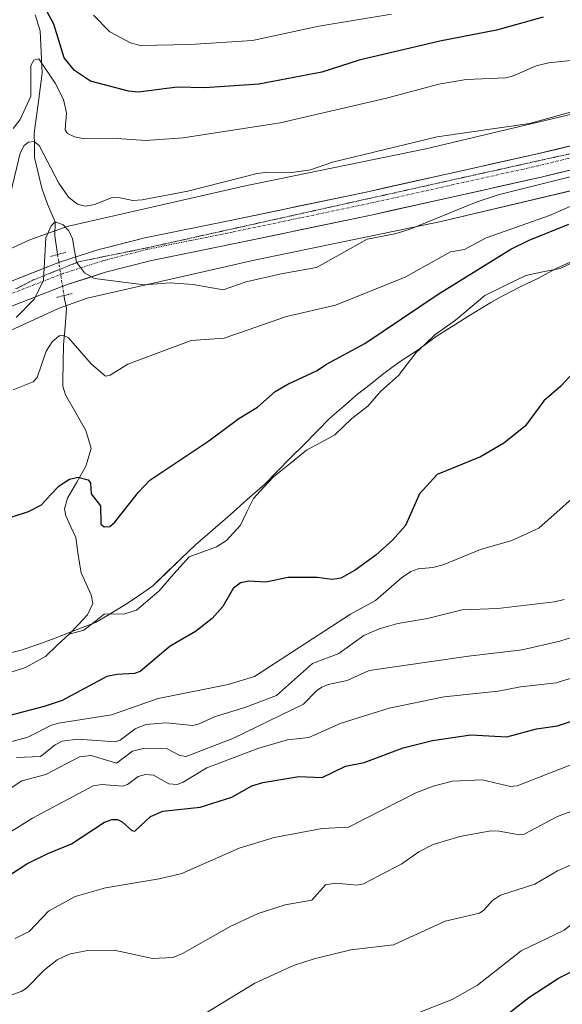
# Model space of a CAD drawing. Units: metres. Extents: x 658082 to 661538, y 4753386 to 4755779.
# Drawn here: x 661272 to 661389, y 4753665 to 4753877 of the extents above; entities that cross this region are included whole.
import ezdxf

# ---------------------------------------------------------------- set-up
doc = ezdxf.new("R2010")
doc.units = ezdxf.units.M
doc.header["$MEASUREMENT"] = 0
doc.linetypes.add('TRAZO_Y_PUNTO', pattern=[1, 0.5, -0.25, 0, -0.25])
doc.linetypes.add('TRAZOS2', pattern=[0.375, 0.25, -0.125])
for name, color, linetype, lineweight in [('Arbolado forestal CxS', 92, 'Continuous', 0), ('Carretera de calzada única', 19, 'Continuous', 13), ('Carretera de calzada única Cxs', 19, 'Continuous', 13), ('Carretera de calzada única eje', 19, 'TRAZO_Y_PUNTO', 0), ('Corriente natural lineal', 142, 'Continuous', 13), ('Corriente natural lineal oculto', 19, 'TRAZO_Y_PUNTO', 13), ('Curva de nivel maestra', 36, 'Continuous', 30), ('Curva de nivel normal', 36, 'Continuous', 0), ('Municipio', 9, 'Continuous', 13), ('Municipio CxS', 142, 'Continuous', 0), ('Núcleo urbano CxS', 19, 'Continuous', 0), ('Puente lineal', 2, 'TRAZOS2', 0), ('Vía pecuaria eje', 92, 'TRAZOS2', 0)]:
    doc.layers.add(name, color=color, linetype=linetype, lineweight=lineweight)

# ---------------------------------------------------------------- blocks, each defined once
blk = doc.blocks.new('*U151')
at = {"layer": 'Arbolado forestal CxS', "color": 92, "linetype": 'Continuous', "lineweight": 0}
blk.add_polyline3d([(661408.7545, 4753861.0943, 861.9322), (661359.8019, 4753849.4827, 861.5763), (661319.8789, 4753841.2673, 861.2961), (661319.7113, 4753841.2309, 861.3124), (661282.8629, 4753832.8215, 860.2706), (661282.5723, 4753832.7493, 860.2093), (661282.0713, 4753832.5973, 859.9747), (661281.9525, 4753832.5559, 859.9129), (661275.1225, 4753830.1171, 860.2929), (661274.7515, 4753829.9741, 860.4307), (661274.4915, 4753829.8611, 860.5182), (661260.5317, 4753823.4901, 861.2984)], dxfattribs=at)
blk = doc.blocks.new('*U156')
at = {"layer": 'Núcleo urbano CxS', "color": 19, "linetype": 'Continuous', "lineweight": 0}
for points in [[(661260.5317, 4753823.4901, 861.2984), (661274.4915, 4753829.8611, 860.5182), (661274.7515, 4753829.9741, 860.4307), (661275.1225, 4753830.1171, 860.2929), (661281.9525, 4753832.5559, 859.9129), (661282.0713, 4753832.5973, 859.9747), (661282.5723, 4753832.7493, 860.2093), (661282.8629, 4753832.8215, 860.2706), (661319.7113, 4753841.2309, 861.3124), (661319.8789, 4753841.2673, 861.2961), (661359.8019, 4753849.4827, 861.5763), (661408.7545, 4753861.0943, 861.9322)], [(661412.3383, 4753845.5009, 852.2611), (661363.3777, 4753833.8873, 856.2396), (661363.1439, 4753833.8353, 856.2411), (661323.1875, 4753825.6133, 859.5709), (661286.8855, 4753817.3283, 857.5087), (661280.8239, 4753815.1639, 855.8282), (661267.6177, 4753809.1369, 857.6346)]]:
    blk.add_polyline3d(points, dxfattribs=at)
blk = doc.blocks.new('*U163')
at = {"layer": 'Municipio CxS', "color": 142, "linetype": 'Continuous', "lineweight": 0}
blk.add_polyline3d([(661268.38, 4753740.48, 846.5529), (661272.68, 4753741.59, 846.517), (661276.21, 4753742.81, 846.3781), (661280, 4753744.16, 846.3869), (661283.4, 4753745.5, 846.4362), (661286.02, 4753746.51, 846.4037), (661288.64, 4753747.52, 846.4853), (661291.59, 4753749.23, 846.6571), (661295.73, 4753751.73, 846.6671), (661298.36, 4753753.565, 846.6963), (661300.99, 4753755.4, 846.6586), (661304.0633, 4753758.3433, 846.5912), (661307.1367, 4753761.2867, 846.7104), (661310.21, 4753764.23, 846.871), (661313.925, 4753767.48, 846.9721), (661317.64, 4753770.73, 847.0016), (661321.355, 4753773.98, 846.9699), (661325.07, 4753777.23, 847.2333), (661327.882, 4753780.084, 847.3089), (661330.694, 4753782.938, 847.3651), (661333.506, 4753785.792, 847.4815), (661336.318, 4753788.646, 847.5171), (661339.13, 4753791.5, 847.5643), (661342.125, 4753794.1, 847.5436), (661345.12, 4753796.7, 847.6663), (661347.81, 4753798.79, 847.8058), (661350.5, 4753800.88, 847.9842), (661352.505, 4753802.38, 847.9854), (661354.51, 4753803.88, 847.9407), (661358.14, 4753806.24, 847.883), (661362.03, 4753809.12, 847.8033), (661364.16, 4753810.435, 847.8896), (661366.29, 4753811.75, 847.7669), (661368.855, 4753813.36, 847.673), (661371.42, 4753814.97, 847.6753), (661373.83, 4753816.375, 847.8141), (661376.24, 4753817.78, 847.7327), (661380.27, 4753819.83, 847.8561), (661383.76, 4753821.52, 847.949), (661388.03, 4753823.77, 847.8728), (661392.19, 4753825.635, 848.0568)], dxfattribs=at)
blk = doc.blocks.new('*U178')
at = {"layer": 'Curva de nivel normal', "color": 36, "linetype": 'Continuous', "lineweight": 0}
blk.add_polyline3d([(661268.25, 4753666.51, 885), (661272.65, 4753668.08, 885), (661273.81, 4753668.81, 885), (661277.67, 4753672.74, 885), (661280.37, 4753674.94, 885), (661283, 4753676.13, 885), (661286.97, 4753676.9, 885), (661292.69, 4753676.97, 885), (661300.94, 4753675.19, 885), (661305.34, 4753675.44, 885), (661307.4, 4753676.29, 885), (661317.83, 4753682.13, 885), (661323.73, 4753684.88, 885), (661329.52, 4753686.77, 885), (661335.25, 4753687.75, 885), (661338.22, 4753691.05, 885), (661340.44, 4753691.45, 885), (661344.97, 4753691, 885), (661346.36, 4753691.27, 885), (661354.65, 4753695.58, 885), (661358.33, 4753698.17, 885), (661361.37, 4753699.72, 885), (661367.11, 4753701.45, 885), (661373.78, 4753702.65, 885), (661375.63, 4753702.61, 885), (661379.96, 4753701.8, 885), (661381.02, 4753701.95, 885), (661388.14, 4753705.75, 885), (661395.3, 4753708.4, 885)], dxfattribs=at)
blk = doc.blocks.new('*U179')
at = {"layer": 'Curva de nivel normal', "color": 36, "linetype": 'Continuous', "lineweight": 0}
for points in [[(661401.11, 4753869.54, 870), (661386.33, 4753868.02, 870), (661383.57, 4753867.32, 870), (661378.66, 4753865.17, 870), (661377.02, 4753864.76, 870), (661368.46, 4753864.42, 870), (661362.6, 4753863.38, 870), (661351.34, 4753860.37, 870), (661328.47, 4753855.1, 870), (661307.54, 4753851.83, 870), (661299.49, 4753851.24, 870), (661292.24, 4753851.77, 870), (661286.27, 4753851.66, 870), (661284.16, 4753852.07, 870), (661282.63, 4753852.77, 870), (661282.13, 4753853.58, 870), (661282.43, 4753857.25, 870), (661281.77, 4753860.11, 870), (661279.99, 4753863.65, 870), (661276.47, 4753868.86, 870), (661275.37, 4753868.59, 870), (661274.76, 4753867.45, 870), (661274.76, 4753860.84, 870), (661272.41, 4753855.81, 870), (661270.96, 4753853.85, 870)], [(661267.78, 4753700.88, 870), (661275.09, 4753705.38, 870), (661288.13, 4753712.36, 870), (661290.02, 4753712.69, 870), (661294.51, 4753712.3, 870), (661295.57, 4753712.69, 870), (661297.84, 4753714.36, 870), (661299.42, 4753714.8, 870), (661301.13, 4753714.68, 870), (661304.45, 4753712.77, 870), (661306.23, 4753712.68, 870), (661307.51, 4753713.16, 870), (661312.61, 4753716.24, 870), (661323.86, 4753720.51, 870), (661330.01, 4753722.27, 870), (661334.61, 4753722.76, 870), (661341.58, 4753725.84, 870), (661351.9, 4753729.08, 870), (661363.77, 4753731.56, 870), (661375.4, 4753732.78, 870), (661380.2, 4753733.67, 870), (661387.91, 4753734.54, 870), (661405.09, 4753739.86, 870)]]:
    blk.add_polyline3d(points, dxfattribs=at)
blk = doc.blocks.new('*U184')
at = {"layer": 'Curva de nivel normal', "color": 36, "linetype": 'Continuous', "lineweight": 0}
for points in [[(661401.51, 4753846.08, 860), (661375.36, 4753839.56, 860), (661370.63, 4753837.99, 860), (661356.23, 4753832.14, 860), (661353.16, 4753831.2, 860), (661347.18, 4753830.04, 860), (661336.27, 4753823.96, 860), (661328.62, 4753822.6, 860), (661321.08, 4753820.86, 860), (661316.13, 4753819.15, 860), (661309.67, 4753820.28, 860), (661304.71, 4753820.63, 860), (661299.12, 4753820.23, 860), (661288.46, 4753821.55, 860), (661286.29, 4753822.78, 860), (661284.56, 4753825.1, 860), (661283.71, 4753830.13, 860), (661282.95, 4753831.86, 860), (661281.68, 4753833.09, 860), (661279.99, 4753833.77, 860), (661279.1, 4753832.89, 860), (661277.94, 4753830.32, 860), (661277.46, 4753821.22, 860), (661275.49, 4753817.2, 860), (661271.55, 4753813.19, 860)], [(661271.62, 4753718.46, 860), (661276.82, 4753718.66, 860), (661279.94, 4753721.18, 860), (661281.46, 4753721.99, 860), (661284.82, 4753722.4, 860), (661292.93, 4753721.87, 860), (661293.98, 4753722.23, 860), (661297.2, 4753724.67, 860), (661299.52, 4753725.54, 860), (661303.87, 4753725.9, 860), (661309.61, 4753725.39, 860), (661311.02, 4753725.74, 860), (661314.26, 4753727.2, 860), (661321.07, 4753729.3, 860), (661327.64, 4753731.81, 860), (661335.43, 4753738.69, 860), (661341.09, 4753740.85, 860), (661346.47, 4753744.71, 860), (661349.78, 4753746.16, 860), (661353.75, 4753747.33, 860), (661360.2, 4753748.37, 860), (661367.65, 4753750.22, 860), (661375.29, 4753750.52, 860), (661387.52, 4753751.94, 860), (661389.58, 4753752.48, 860)]]:
    blk.add_polyline3d(points, dxfattribs=at)
blk = doc.blocks.new('*U185')
at = {"layer": 'Curva de nivel normal', "color": 36, "linetype": 'Continuous', "lineweight": 0}
for points in [[(661352.38, 4753878.44, 880), (661336.74, 4753875.92, 880), (661322.51, 4753872.82, 880), (661309.05, 4753871.97, 880), (661298.25, 4753871.75, 880), (661296.2, 4753872.3, 880), (661291.72, 4753874.63, 880), (661288.25, 4753878.28, 880)], [(661271.39, 4753679.54, 880), (661274.38, 4753681.03, 880), (661278.53, 4753685.42, 880), (661284.25, 4753688.54, 880), (661290.79, 4753690.45, 880), (661302.39, 4753692.35, 880), (661307.28, 4753693.5, 880), (661319.61, 4753698.96, 880), (661327.11, 4753701.25, 880), (661337.45, 4753703.18, 880), (661343.18, 4753703.46, 880), (661357.62, 4753710.87, 880), (661361.36, 4753712.28, 880), (661365.58, 4753713.39, 880), (661371.92, 4753713.64, 880), (661378.04, 4753712.21, 880), (661379.46, 4753712.34, 880), (661396.58, 4753719.04, 880)]]:
    blk.add_polyline3d(points, dxfattribs=at)
blk = doc.blocks.new('*U190')
at = {"layer": 'Curva de nivel normal', "color": 36, "linetype": 'Continuous', "lineweight": 0}
for points in [[(661270.94, 4753797.6, 855), (661275.27, 4753799.32, 855), (661276.13, 4753800.28, 855), (661278.03, 4753805.9, 855), (661279.32, 4753807.91, 855), (661280.86, 4753809.23, 855), (661281.86, 4753809.32, 855), (661282.81, 4753808.78, 855), (661287.71, 4753803.17, 855), (661290.78, 4753800.55, 855), (661291.83, 4753800.78, 855), (661295.61, 4753803.12, 855), (661309.25, 4753808.26, 855), (661316.36, 4753808.75, 855), (661329.78, 4753813.36, 855), (661340.34, 4753815.86, 855), (661355.38, 4753821.83, 855), (661365.11, 4753827.33, 855), (661368.16, 4753827.81, 855), (661372.8, 4753830.31, 855), (661386.42, 4753835.14, 855), (661394.51, 4753838.64, 855)], [(661395.3, 4753777.76, 855), (661384.12, 4753767.84, 855), (661378.36, 4753765.21, 855), (661371.58, 4753763.25, 855), (661363.55, 4753759.94, 855), (661361.3, 4753759.35, 855), (661358.18, 4753759.08, 855), (661356.6, 4753758.5, 855), (661354.58, 4753757.16, 855), (661348.98, 4753752.29, 855), (661343.58, 4753749.3, 855), (661322.88, 4753735.91, 855), (661317.27, 4753734.18, 855), (661302.19, 4753731.19, 855), (661292.1, 4753727.67, 855), (661280.72, 4753725.88, 855), (661279.19, 4753725.43, 855), (661274.11, 4753722.84, 855), (661253.55, 4753717.3, 855)]]:
    blk.add_polyline3d(points, dxfattribs=at)
blk = doc.blocks.new('*U202')
at = {"layer": 'Curva de nivel normal', "color": 36, "linetype": 'Continuous', "lineweight": 0}
for points in [[(661397.49, 4753859.18, 865), (661382.14, 4753854.91, 865), (661362.26, 4753852.08, 865), (661339.71, 4753846.59, 865), (661334.95, 4753844.93, 865), (661330.97, 4753844.41, 865), (661325.78, 4753844.48, 865), (661323.5, 4753844.2, 865), (661308.53, 4753840.4, 865), (661298.68, 4753838.48, 865), (661296.71, 4753838.33, 865), (661293.96, 4753838.95, 865), (661292.24, 4753838.98, 865), (661288.41, 4753837.49, 865), (661286.48, 4753837.14, 865), (661284.78, 4753837.55, 865), (661282.86, 4753839.07, 865), (661280.74, 4753842.11, 865), (661276.5, 4753850.17, 865), (661275.48, 4753851.04, 865), (661274.23, 4753850.95, 865), (661273.33, 4753850.23, 865), (661272.45, 4753848.58, 865), (661269.54, 4753836.59, 865)], [(661265.85, 4753708.95, 865), (661272.77, 4753713.42, 865), (661277.94, 4753714.78, 865), (661285.25, 4753718.63, 865), (661287.72, 4753718.88, 865), (661293.17, 4753717.25, 865), (661296.6, 4753719.86, 865), (661298.93, 4753720.42, 865), (661304.08, 4753720.33, 865), (661306.82, 4753718.88, 865), (661308.22, 4753718.72, 865), (661318.37, 4753722.64, 865), (661333.47, 4753729.93, 865), (661336.29, 4753732.82, 865), (661337.43, 4753733.6, 865), (661338.75, 4753734.17, 865), (661342.83, 4753735.04, 865), (661347.59, 4753737.23, 865), (661368.98, 4753740.29, 865), (661380.53, 4753741.62, 865), (661388.68, 4753743.51, 865), (661395.52, 4753745.69, 865)]]:
    blk.add_polyline3d(points, dxfattribs=at)
blk = doc.blocks.new('*U213')
at = {"layer": 'Curva de nivel normal', "color": 36, "linetype": 'Continuous', "lineweight": 0}
blk.add_polyline3d([(661532.1703, 4753703.3299, 895), (661524.17, 4753705.9, 895), (661503.89, 4753713.45, 895), (661498.89, 4753715.01, 895), (661494.46, 4753715.99, 895), (661490.71, 4753716.25, 895), (661485.11, 4753715.69, 895), (661468.09, 4753712.53, 895), (661435.5, 4753704.04, 895), (661432.39, 4753701.99, 895), (661428.58, 4753700.09, 895), (661418.68, 4753696.47, 895), (661404.53, 4753690.71, 895), (661395.88, 4753686.23, 895), (661389.58, 4753681.32, 895), (661380.36, 4753676.83, 895), (661370.92, 4753669.47, 895), (661365.5, 4753666.36, 895), (661358.49, 4753663.66, 895)], dxfattribs=at)
blk = doc.blocks.new('*U226')
at = {"layer": 'Curva de nivel maestra', "color": 36, "linetype": 'Continuous', "lineweight": 30}
for points in [[(661263.38, 4753767.88, 850), (661274.21, 4753771.42, 850), (661277.01, 4753772.89, 850), (661278.95, 4753775.03, 850), (661280.81, 4753776.96, 850), (661283.06, 4753778.4, 850), (661284.83, 4753778.79, 850), (661287.07, 4753778.27, 850), (661287.57, 4753777.54, 850), (661287.74, 4753775.25, 850), (661289.77, 4753772.64, 850), (661289.83, 4753768.69, 850), (661290.55, 4753768.14, 850), (661291.77, 4753768.19, 850), (661292.86, 4753769.14, 850), (661297.93, 4753775.56, 850), (661300.36, 4753778.14, 850), (661313.1, 4753786.66, 850), (661319.55, 4753791.46, 850), (661323.54, 4753793.86, 850), (661327.34, 4753797.26, 850), (661330.06, 4753798.85, 850), (661336.39, 4753801.8, 850), (661338.38, 4753803.15, 850), (661346.69, 4753807.55, 850), (661362.5, 4753818.23, 850), (661378.15, 4753827.92, 850), (661382.06, 4753829.83, 850), (661390.64, 4753833.28, 850)], [(661391.47, 4753801.22, 850), (661388.91, 4753798.38, 850), (661385.19, 4753795.24, 850), (661381.18, 4753789.77, 850), (661376.58, 4753786.11, 850), (661371.55, 4753783.19, 850), (661362.23, 4753779.36, 850), (661358.45, 4753775.19, 850), (661355.4, 4753768.44, 850), (661352.66, 4753765.25, 850), (661349.05, 4753762.05, 850), (661344.57, 4753758.79, 850), (661341.49, 4753757.1, 850), (661339.65, 4753756.81, 850), (661336.38, 4753757.19, 850), (661330.16, 4753757.21, 850), (661325.33, 4753756.22, 850), (661321.69, 4753756.45, 850), (661319.86, 4753756.03, 850), (661318.3, 4753754.85, 850), (661316.06, 4753750.95, 850), (661313.81, 4753748.38, 850), (661310.17, 4753745.62, 850), (661304.77, 4753742.42, 850), (661298.31, 4753736.97, 850), (661297.04, 4753736.53, 850), (661293.32, 4753736.36, 850), (661291.13, 4753735.88, 850), (661281.45, 4753730.76, 850), (661277.57, 4753729.42, 850), (661269.89, 4753727.43, 850)]]:
    blk.add_polyline3d(points, dxfattribs=at)
blk = doc.blocks.new('*U227')
at = {"layer": 'Curva de nivel maestra', "color": 36, "linetype": 'Continuous', "lineweight": 30}
for points in [[(661385.06, 4753877.83, 875), (661375.05, 4753875.06, 875), (661362.82, 4753872.66, 875), (661345.43, 4753868.54, 875), (661337.4, 4753865.95, 875), (661323.85, 4753863.42, 875), (661312.24, 4753862.64, 875), (661306.28, 4753862.75, 875), (661297.92, 4753861.69, 875), (661295.75, 4753861.91, 875), (661287.56, 4753864.05, 875), (661284.15, 4753866.35, 875), (661281.89, 4753869.1, 875), (661279.67, 4753876.35, 875), (661274.39, 4753886.21, 875)], [(661264.27, 4753689.31, 875), (661273.9, 4753695.57, 875), (661278.37, 4753697.83, 875), (661283.46, 4753699.89, 875), (661290.59, 4753704.57, 875), (661292.18, 4753705.12, 875), (661293.39, 4753705.11, 875), (661294.43, 4753704.64, 875), (661296.49, 4753702.77, 875), (661297.16, 4753702.6, 875), (661300.52, 4753705.8, 875), (661303.18, 4753706.91, 875), (661311.2, 4753707.79, 875), (661318.04, 4753709.93, 875), (661322.33, 4753712.39, 875), (661324.72, 4753713.08, 875), (661332.45, 4753714.38, 875), (661337.5, 4753714.19, 875), (661342.51, 4753716.62, 875), (661346.56, 4753717.38, 875), (661354.95, 4753720.54, 875), (661361.26, 4753722.13, 875), (661369.49, 4753723.32, 875), (661377.22, 4753722.89, 875), (661383.62, 4753724.62, 875), (661388.15, 4753725.32, 875), (661407.09, 4753731.64, 875)]]:
    blk.add_polyline3d(points, dxfattribs=at)

msp = doc.modelspace()

# ---------------------------------------------------------------- linework, layer by layer
at = {"layer": 'Arbolado forestal CxS', "color": 92, "linetype": 'Continuous', "lineweight": 0}
for points in [[(661528.07, 4753877.28, 861.38), (661526.81, 4753877.1, 861.48), (661519.78, 4753876.14, 861.99), (661476.36, 4753871.5, 862.2), (661476.17, 4753871.48, 862.2), (661451.92, 4753868.3, 861.61), (661451.92, 4753868.3, 861.61), (661451.79, 4753868.29, 861.61), (661423.06, 4753864.06, 861.65), (661422.66, 4753863.99, 861.63), (661422.59, 4753863.97, 861.63), (661408.97, 4753861.14, 861.93), (661408.75, 4753861.09, 861.93), (661359.8, 4753849.48, 861.58), (661319.88, 4753841.27, 861.3), (661319.71, 4753841.23, 861.31), (661282.86, 4753832.82, 860.27), (661282.57, 4753832.75, 860.21), (661282.07, 4753832.6, 859.97), (661281.95, 4753832.56, 859.91), (661275.12, 4753830.12, 860.29), (661274.75, 4753829.97, 860.43), (661274.49, 4753829.86, 860.52), (661260.53, 4753823.49, 861.3)], [(661267.62, 4753809.14, 857.63), (661280.82, 4753815.16, 855.83), (661286.89, 4753817.33, 857.51), (661323.19, 4753825.61, 859.57), (661363.14, 4753833.84, 856.24), (661363.38, 4753833.89, 856.24), (661412.34, 4753845.5, 852.26), (661425.62, 4753848.26, 852.46), (661454.06, 4753852.45, 854.42), (661478.15, 4753855.61, 855.67), (661521.6, 4753860.25, 856.17), (661521.79, 4753860.27, 856.18), (661521.83, 4753860.27, 856.18), (661528.45, 4753861.18, 856.22), (661537.78, 4753465.48, 1008.59), (660921.74, 4753451.13, 853.9)], [(661528.45, 4753861.18, 856.22), (661521.83, 4753860.27, 856.18), (661521.79, 4753860.27, 856.18), (661521.6, 4753860.25, 856.17), (661478.15, 4753855.61, 855.67), (661454.06, 4753852.45, 854.42), (661425.62, 4753848.26, 852.46), (661412.34, 4753845.5, 852.26), (661363.38, 4753833.89, 856.24), (661363.14, 4753833.84, 856.24), (661323.19, 4753825.61, 859.57), (661286.89, 4753817.33, 857.51), (661280.82, 4753815.16, 855.83), (661267.62, 4753809.14, 857.63)]]:
    msp.add_polyline3d(points, dxfattribs=at)
at = {"layer": 'Carretera de calzada única', "color": 19, "linetype": 'Continuous', "lineweight": 13}
for points in [[(661023.31, 4753690.88), (661034.21, 4753696.2), (661095.71, 4753724.82), (661152.37, 4753751.06), (661191.78, 4753768.77), (661204.96, 4753775.93), (661231.56, 4753792.44), (661262.04, 4753811.07), (661269.88, 4753815.32), (661282.58, 4753820.29), (661290.81, 4753822.91), (661300.41, 4753825.4), (661318.68, 4753829.1), (661348.04, 4753835.24), (661384.65, 4753843.38), (661408.96, 4753849.28), (661424.67, 4753852.53), (661439.3, 4753855.1), (661455.17, 4753857.38), (661473.6, 4753859.38), (661495.95, 4753861.97), (661528.33, 4753866.11)], [(661407.86, 4753854.22), (661383.5, 4753848.32), (661346.97, 4753840.19), (661317.66, 4753834.06), (661299.27, 4753830.34), (661290.33, 4753828.02), (661289.41, 4753827.78), (661280.89, 4753825.06), (661267.74, 4753819.92), (661259.51, 4753815.46), (661228.9, 4753796.75), (661202.41, 4753780.31), (661189.53, 4753773.31), (661150.27, 4753755.67), (661093.58, 4753729.41), (661032.03, 4753700.77), (660985.25, 4753677.92), (660964.33, 4753668.82), (660942.56, 4753659.57), (660936.99, 4753657.11)]]:
    msp.add_lwpolyline(points, dxfattribs=at)
at = {"layer": 'Carretera de calzada única Cxs', "color": 19, "linetype": 'Continuous', "lineweight": 13}
for points in [[(661272.12, 4753821.63, 860.33), (661276.51, 4753823.35, 860.36), (661280.89, 4753825.06, 859.91), (661285.15, 4753826.42, 859.99), (661289.41, 4753827.78, 860.37), (661290.33, 4753828.02, 860.41), (661294.8, 4753829.18, 860.66), (661299.27, 4753830.34, 860.61), (661303.87, 4753831.27, 860.53), (661308.47, 4753832.2, 860.51), (661313.06, 4753833.13, 860.59), (661317.66, 4753834.06, 860.83), (661322.55, 4753835.08, 860.79), (661327.43, 4753836.1, 860.72), (661332.32, 4753837.13, 860.74), (661337.2, 4753838.15, 860.8), (661342.09, 4753839.17, 860.97), (661346.97, 4753840.19, 860.94), (661351.54, 4753841.21, 860.83), (661356.1, 4753842.22, 860.74), (661360.67, 4753843.24, 860.82), (661365.24, 4753844.26, 860.96), (661369.8, 4753845.27, 860.94), (661374.37, 4753846.29, 860.85), (661378.93, 4753847.3, 860.79), (661383.5, 4753848.32, 860.83), (661387.56, 4753849.3, 861.02), (661391.62, 4753850.29, 860.83)], [(661392.75, 4753845.35, 859.69), (661388.7, 4753844.36, 859.89), (661384.65, 4753843.38, 860.17), (661380.07, 4753842.36, 860.1), (661375.5, 4753841.35, 859.84), (661370.92, 4753840.33, 859.94), (661366.35, 4753839.31, 860.73), (661361.77, 4753838.29, 860.75), (661357.19, 4753837.28, 860.75), (661352.62, 4753836.26, 860.76), (661348.04, 4753835.24, 860.73), (661343.15, 4753834.22, 860.72), (661338.25, 4753833.19, 860.74), (661333.36, 4753832.17, 860.74), (661328.47, 4753831.15, 860.69), (661323.57, 4753830.12, 860.65), (661318.68, 4753829.1, 860.63), (661314.11, 4753828.18, 860.61), (661309.55, 4753827.25, 860.59), (661304.98, 4753826.33, 860.54), (661300.41, 4753825.4, 860.42), (661295.61, 4753824.16, 860.28), (661290.81, 4753822.91, 860.11), (661286.7, 4753821.6, 859.18), (661282.58, 4753820.29, 858.3), (661278.35, 4753818.63, 858.89), (661274.11, 4753816.98, 859.74), (661269.88, 4753815.32, 860.15)]]:
    msp.add_polyline3d(points, dxfattribs=at)
at = {"layer": 'Carretera de calzada única eje', "color": 19, "linetype": 'TRAZO_Y_PUNTO', "lineweight": 0}
msp.add_lwpolyline([(661404.5, 4753850.8), (661384.07, 4753845.85), (661365.77, 4753841.78), (661347.5, 4753837.71), (661332.82, 4753834.64), (661318.17, 4753831.58), (661309.04, 4753829.73), (661299.84, 4753827.87), (661290.79, 4753825.52), (661290.22, 4753825.37), (661285.99, 4753824.03), (661281.73, 4753822.67), (661275.38, 4753820.19), (661268.81, 4753817.62), (661264.7, 4753815.39), (661260.77, 4753813.26), (661245.47, 4753803.91), (661230.23, 4753794.59), (661203.68, 4753778.12), (661190.65, 4753771.04), (661170.95, 4753762.18), (661157.93, 4753756.33)], dxfattribs=at)
at = {"layer": 'Corriente natural lineal', "color": 142, "linetype": 'Continuous', "lineweight": 13}
for points in [[(661275.69, 4753878.34, 871.79), (661276.77, 4753874.9, 871.37), (661276.96, 4753870.35, 870.71), (661277.14, 4753865.8, 869.45), (661276.71, 4753862.47, 868.21), (661276.28, 4753859.13, 867.93), (661275.86, 4753856.01, 867.36), (661275.44, 4753852.89, 866.4), (661275.49, 4753850.24, 864.76), (661275.54, 4753847.6, 863.36), (661276.31, 4753844.31, 861.91), (661277.09, 4753841.02, 861.24), (661278.3, 4753837.54, 860.93), (661279.99, 4753833.77, 860.35), (661279.9, 4753830.78, 859.68), (661280.41, 4753827.28, 859.31), (661280.5, 4753826.72, 859.45)], [(661392.87, 4753825.75, 848.1), (661388.73, 4753823.71, 847.91), (661385.02, 4753822.98, 847.82), (661381.32, 4753822.24, 847.76), (661376.92, 4753820.07, 847.75), (661372.51, 4753817.9, 847.67), (661369.36, 4753815.26, 847.72), (661366.2, 4753812.62, 847.72), (661363.97, 4753811.04, 847.91), (661361.73, 4753809.46, 847.83), (661359.74, 4753807.54, 847.83), (661357.74, 4753805.63, 847.89), (661355.82, 4753803.16, 847.87), (661353.89, 4753800.7, 847.91), (661351.99, 4753799, 847.82), (661350.09, 4753797.3, 847.78), (661347.31, 4753794.06, 847.61), (661343.84, 4753791.41, 847.6), (661342.03, 4753789.66, 847.54), (661340.21, 4753787.92, 847.53), (661337.18, 4753786.28, 847.53), (661334.14, 4753784.63, 847.47), (661330.59, 4753781.76, 847.37), (661327.03, 4753778.9, 847.25), (661324.84, 4753776.55, 847.21), (661322.66, 4753774.2, 847.04), (661321.26, 4753771.35, 846.9), (661319.86, 4753768.5, 846.89), (661316.89, 4753765.21, 846.95), (661314.69, 4753763.78, 846.91), (661311.75, 4753762.73, 846.92), (661308.8, 4753761.69, 846.81), (661305.56, 4753757.99, 846.64), (661302.32, 4753754.3, 846.77), (661299.9, 4753752.24, 846.86), (661297.48, 4753750.18, 846.75), (661295.01, 4753749.41, 846.6), (661290.56, 4753749.29, 846.63), (661288.37, 4753747.6, 846.47), (661286.18, 4753745.91, 846.4), (661283, 4753745, 846.41)], [(661281.88, 4753817.9, 856.93), (661281.93, 4753817.54, 856.85), (661282.42, 4753815.1, 856.3), (661282.11, 4753811.19, 855.29), (661281.79, 4753807.27, 854.4), (661281.71, 4753803.44, 854.03), (661281.64, 4753799.61, 853.64), (661281.6, 4753798.43, 853.51), (661282.18, 4753796.5, 852.95), (661284.39, 4753792.67, 852.07), (661286.6, 4753788.84, 851.27), (661287.75, 4753785, 850.83), (661286.58, 4753781.15, 850.13), (661284.62, 4753777.72, 849.71), (661282.66, 4753774.29, 849.11), (661281.97, 4753772.02, 848.75), (661282.26, 4753770.46, 848.63), (661283.32, 4753768.13, 848.53), (661284.39, 4753765.8, 848.42), (661284.96, 4753762, 848.11), (661285.54, 4753758.2, 847.86), (661286.64, 4753755.86, 847.41), (661287.74, 4753753.51, 846.95), (661288.09, 4753751.65, 846.76), (661286.97, 4753749.17, 846.48), (661284.98, 4753747.08, 846.45), (661283, 4753745, 846.41)], [(661283, 4753745, 846.41), (661280.44, 4753742.62, 846.32), (661277.88, 4753740.23, 846.35), (661273.56, 4753737.85, 846.31), (661268.93, 4753736.36, 846.3)]]:
    msp.add_polyline3d(points, dxfattribs=at)
at = {"layer": 'Corriente natural lineal oculto', "color": 19, "linetype": 'TRAZO_Y_PUNTO', "lineweight": 13}
msp.add_polyline3d([(661280.5, 4753826.72, 859.45), (661281.19, 4753822.31, 859.68), (661281.88, 4753817.9, 856.93)], dxfattribs=at)
at = {"layer": 'Curva de nivel maestra', "color": 36, "linetype": 'Continuous', "lineweight": 30}
msp.add_polyline3d([(661371.41, 4753658.56, 900), (661382.01, 4753666.78, 900), (661388.38, 4753670.94, 900), (661393.27, 4753673.38, 900), (661406.82, 4753678.84, 900), (661416.47, 4753684.12, 900), (661425.48, 4753686.74, 900), (661436.12, 4753690.72, 900), (661453.64, 4753696.57, 900), (661473.79, 4753701.85, 900), (661481.6, 4753703.47, 900), (661489.05, 4753704.48, 900), (661494.03, 4753704.63, 900), (661497.53, 4753704.34, 900), (661504.55, 4753702.86, 900), (661532.4, 4753693.34, 900), (661532.41, 4753693.34, 900)], dxfattribs=at)
at = {"layer": 'Curva de nivel normal', "color": 36, "linetype": 'Continuous', "lineweight": 0}
msp.add_polyline3d([(661308.63, 4753661.17, 890), (661322.98, 4753669.88, 890), (661331.31, 4753673.68, 890), (661335.77, 4753675.16, 890), (661343.65, 4753677.04, 890), (661352.87, 4753678.13, 890), (661363.99, 4753683.26, 890), (661371.4, 4753684.99, 890), (661372.31, 4753685.59, 890), (661374.17, 4753687.71, 890), (661375.91, 4753688.81, 890), (661383.32, 4753691.2, 890), (661388.19, 4753694.11, 890), (661399.76, 4753699.17, 890)], dxfattribs=at)
at = {"layer": 'Municipio', "color": 9, "linetype": 'Continuous', "lineweight": 13}
msp.add_polyline3d([(661392.19, 4753825.63, 848.06), (661388.03, 4753823.77, 847.87), (661383.76, 4753821.52, 847.95), (661380.27, 4753819.83, 847.86), (661376.24, 4753817.78, 847.73), (661373.83, 4753816.38, 847.81), (661371.42, 4753814.97, 847.68), (661368.86, 4753813.36, 847.67), (661366.29, 4753811.75, 847.77), (661364.16, 4753810.44, 847.89), (661362.03, 4753809.12, 847.8), (661358.14, 4753806.24, 847.88), (661354.51, 4753803.88, 847.94), (661352.5, 4753802.38, 847.99), (661350.5, 4753800.88, 847.98), (661347.81, 4753798.79, 847.81), (661345.12, 4753796.7, 847.67), (661342.12, 4753794.1, 847.54), (661339.13, 4753791.5, 847.56), (661336.32, 4753788.65, 847.52), (661333.51, 4753785.79, 847.48), (661330.69, 4753782.94, 847.37), (661327.88, 4753780.08, 847.31), (661325.07, 4753777.23, 847.23), (661321.36, 4753773.98, 846.97), (661317.64, 4753770.73, 847), (661313.92, 4753767.48, 846.97), (661310.21, 4753764.23, 846.87), (661307.14, 4753761.29, 846.71), (661304.06, 4753758.34, 846.59), (661300.99, 4753755.4, 846.66), (661298.36, 4753753.56, 846.7), (661295.73, 4753751.73, 846.67), (661291.59, 4753749.23, 846.66), (661288.64, 4753747.52, 846.49), (661286.02, 4753746.51, 846.4), (661283.4, 4753745.5, 846.44), (661280, 4753744.16, 846.39), (661276.21, 4753742.81, 846.38), (661272.68, 4753741.59, 846.52), (661268.38, 4753740.48, 846.55)], dxfattribs=at)
msp.add_polyline3d([(661392.19, 4753825.63, 848.06), (661388.03, 4753823.77, 847.87), (661383.76, 4753821.52, 847.95), (661380.27, 4753819.83, 847.86), (661376.24, 4753817.78, 847.73), (661373.83, 4753816.38, 847.81), (661371.42, 4753814.97, 847.68), (661368.86, 4753813.36, 847.67), (661366.29, 4753811.75, 847.77), (661364.16, 4753810.44, 847.89), (661362.03, 4753809.12, 847.8), (661358.14, 4753806.24, 847.88), (661354.51, 4753803.88, 847.94), (661352.5, 4753802.38, 847.99), (661350.5, 4753800.88, 847.98), (661347.81, 4753798.79, 847.81), (661345.12, 4753796.7, 847.67), (661342.12, 4753794.1, 847.54), (661339.13, 4753791.5, 847.56), (661336.32, 4753788.65, 847.52), (661333.51, 4753785.79, 847.48), (661330.69, 4753782.94, 847.37), (661327.88, 4753780.08, 847.31), (661325.07, 4753777.23, 847.23), (661321.36, 4753773.98, 846.97), (661317.64, 4753770.73, 847), (661313.92, 4753767.48, 846.97), (661310.21, 4753764.23, 846.87), (661307.14, 4753761.29, 846.71), (661304.06, 4753758.34, 846.59), (661300.99, 4753755.4, 846.66), (661298.36, 4753753.56, 846.7), (661295.73, 4753751.73, 846.67), (661291.59, 4753749.23, 846.66), (661288.64, 4753747.52, 846.49), (661286.02, 4753746.51, 846.4), (661283.4, 4753745.5, 846.44), (661280, 4753744.16, 846.39), (661276.21, 4753742.81, 846.38), (661272.68, 4753741.59, 846.52), (661268.38, 4753740.48, 846.55)], dxfattribs=at)
at = {"layer": 'Municipio CxS', "color": 142, "linetype": 'Continuous', "lineweight": 0}
msp.add_polyline3d([(661392.19, 4753825.63, 848.06), (661388.03, 4753823.77, 847.87), (661383.76, 4753821.52, 847.95), (661380.27, 4753819.83, 847.86), (661376.24, 4753817.78, 847.73), (661373.83, 4753816.38, 847.81), (661371.42, 4753814.97, 847.68), (661368.86, 4753813.36, 847.67), (661366.29, 4753811.75, 847.77), (661364.16, 4753810.44, 847.89), (661362.03, 4753809.12, 847.8), (661358.14, 4753806.24, 847.88), (661354.51, 4753803.88, 847.94), (661352.5, 4753802.38, 847.99), (661350.5, 4753800.88, 847.98), (661347.81, 4753798.79, 847.81), (661345.12, 4753796.7, 847.67), (661342.12, 4753794.1, 847.54), (661339.13, 4753791.5, 847.56), (661336.32, 4753788.65, 847.52), (661333.51, 4753785.79, 847.48), (661330.69, 4753782.94, 847.37), (661327.88, 4753780.08, 847.31), (661325.07, 4753777.23, 847.23), (661321.36, 4753773.98, 846.97), (661317.64, 4753770.73, 847), (661313.92, 4753767.48, 846.97), (661310.21, 4753764.23, 846.87), (661307.14, 4753761.29, 846.71), (661304.06, 4753758.34, 846.59), (661300.99, 4753755.4, 846.66), (661298.36, 4753753.56, 846.7), (661295.73, 4753751.73, 846.67), (661291.59, 4753749.23, 846.66), (661288.64, 4753747.52, 846.49), (661286.02, 4753746.51, 846.4), (661283.4, 4753745.5, 846.44), (661280, 4753744.16, 846.39), (661276.21, 4753742.81, 846.38), (661272.68, 4753741.59, 846.52), (661268.38, 4753740.48, 846.55)], dxfattribs=at)
at = {"layer": 'Núcleo urbano CxS', "color": 19, "linetype": 'Continuous', "lineweight": 0}
for points in [[(661528.07, 4753877.28, 861.38), (661526.81, 4753877.1, 861.48), (661519.78, 4753876.14, 861.99), (661476.36, 4753871.5, 862.2), (661476.17, 4753871.48, 862.2), (661451.92, 4753868.3, 861.61), (661451.92, 4753868.3, 861.61), (661451.79, 4753868.29, 861.61), (661423.06, 4753864.06, 861.65), (661422.66, 4753863.99, 861.63), (661422.59, 4753863.97, 861.63), (661408.97, 4753861.14, 861.93), (661408.75, 4753861.09, 861.93), (661359.8, 4753849.48, 861.58), (661319.88, 4753841.27, 861.3), (661319.71, 4753841.23, 861.31), (661282.86, 4753832.82, 860.27), (661282.57, 4753832.75, 860.21), (661282.07, 4753832.6, 859.97), (661281.95, 4753832.56, 859.91), (661275.12, 4753830.12, 860.29), (661274.75, 4753829.97, 860.43), (661274.49, 4753829.86, 860.52), (661260.53, 4753823.49, 861.3)], [(661528.45, 4753861.18, 856.22), (661521.83, 4753860.27, 856.18), (661521.79, 4753860.27, 856.18), (661521.6, 4753860.25, 856.17), (661478.15, 4753855.61, 855.67), (661454.06, 4753852.45, 854.42), (661425.62, 4753848.26, 852.46), (661412.34, 4753845.5, 852.26), (661363.38, 4753833.89, 856.24), (661363.14, 4753833.84, 856.24), (661323.19, 4753825.61, 859.57), (661286.89, 4753817.33, 857.51), (661280.82, 4753815.16, 855.83), (661267.62, 4753809.14, 857.63)]]:
    msp.add_polyline3d(points, dxfattribs=at)
at = {"layer": 'Puente lineal', "color": 2, "linetype": 'TRAZOS2', "lineweight": 0}
for points in [[(661282.28, 4753827.22, 859.16), (661280.56, 4753826.74, 859.43), (661278.94, 4753826.31, 859.97)], [(661283.66, 4753818.34, 857.13), (661281.88, 4753817.9, 856.93), (661280.3, 4753817.51, 857.46)]]:
    msp.add_polyline3d(points, dxfattribs=at)
at = {"layer": 'Vía pecuaria eje', "color": 92, "linetype": 'TRAZOS2', "lineweight": 0}
msp.add_polyline3d([(661391.37, 4753848.53, 860.81), (661386.55, 4753847.46, 860.65), (661381.72, 4753846.39, 860.76), (661376.9, 4753845.31, 860.85), (661372.07, 4753844.24, 860.94), (661367.25, 4753843.17, 860.9), (661362.42, 4753842.1, 860.84), (661357.6, 4753841.02, 860.8), (661352.78, 4753839.95, 860.87), (661347.95, 4753838.88, 860.95), (661343.13, 4753837.81, 860.87), (661338.3, 4753836.73, 860.8), (661333.48, 4753835.66, 860.77), (661328.65, 4753834.59, 860.77), (661323.83, 4753833.52, 860.76), (661319, 4753832.44, 860.71), (661314.18, 4753831.37, 860.63), (661309.35, 4753830.3, 860.58), (661304.53, 4753829.23, 860.61), (661299.7, 4753828.15, 860.59), (661294.84, 4753827.17, 860.47), (661289.98, 4753826.18, 860.37), (661285.12, 4753825.2, 860.13), (661281.84, 4753823.88, 860.3), (661278.55, 4753822.57, 860.09), (661275.27, 4753821.26, 860.21), (661271.52, 4753819.35, 860.4)], dxfattribs=at)
msp.add_polyline3d([(661391.37, 4753848.53, 860.81), (661386.55, 4753847.46, 860.65), (661381.72, 4753846.39, 860.76), (661376.9, 4753845.31, 860.85), (661372.07, 4753844.24, 860.94), (661367.25, 4753843.17, 860.9), (661362.42, 4753842.1, 860.84), (661357.6, 4753841.02, 860.8), (661352.78, 4753839.95, 860.87), (661347.95, 4753838.88, 860.95), (661343.13, 4753837.81, 860.87), (661338.3, 4753836.73, 860.8), (661333.48, 4753835.66, 860.77), (661328.65, 4753834.59, 860.77), (661323.83, 4753833.52, 860.76), (661319, 4753832.44, 860.71), (661314.18, 4753831.37, 860.63), (661309.35, 4753830.3, 860.58), (661304.53, 4753829.23, 860.61), (661299.7, 4753828.15, 860.59), (661294.84, 4753827.17, 860.47), (661289.98, 4753826.18, 860.37), (661285.12, 4753825.2, 860.13), (661281.84, 4753823.88, 860.3), (661278.55, 4753822.57, 860.09), (661275.27, 4753821.26, 860.21), (661271.52, 4753819.35, 860.4)], dxfattribs=at)

# ---------------------------------------------------------------- block references
at = {"layer": 'Arbolado forestal CxS', "color": 92, "linetype": 'Continuous', "lineweight": 0}
msp.add_blockref('*U151', (0, 0), dxfattribs=at)
at = {"layer": 'Curva de nivel maestra', "color": 36, "linetype": 'Continuous', "lineweight": 30}
for name in ['*U227', '*U226']:
    msp.add_blockref(name, (0, 0), dxfattribs=at)
at = {"layer": 'Curva de nivel normal', "color": 36, "linetype": 'Continuous', "lineweight": 0}
for name in ['*U213', '*U178', '*U185', '*U179', '*U202', '*U184', '*U190']:
    msp.add_blockref(name, (0, 0), dxfattribs=at)
at = {"layer": 'Municipio CxS', "color": 142, "linetype": 'Continuous', "lineweight": 0}
msp.add_blockref('*U163', (0, 0), dxfattribs=at)
at = {"layer": 'Núcleo urbano CxS', "color": 19, "linetype": 'Continuous', "lineweight": 0}
msp.add_blockref('*U156', (0, 0), dxfattribs=at)

doc.saveas('drawing.dxf')
